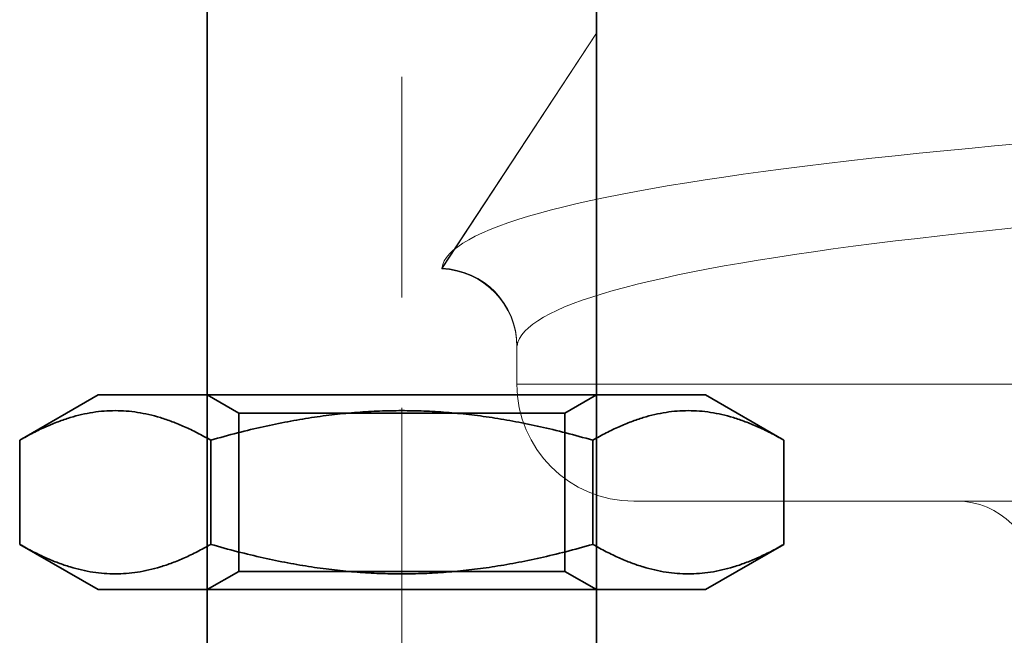
# Model space of a CAD drawing. Units: millimetres. Extents: x 4913 to 5340, y -6274 to -5560.
# Drawn here: x 5013 to 5038, y -5626 to -5611 of the extents above; entities that cross this region are included whole.
import ezdxf

# ---------------------------------------------------------------- set-up
doc = ezdxf.new("R2010")
doc.units = ezdxf.units.MM
doc.header["$LTSCALE"] = 4
doc.linetypes.add('CHAIN', pattern=[0.3543, 0.2362, -0.0295, 0.0591, -0.0295])
doc.linetypes.add('DASH_DOT', pattern=[0.182, 0.1181, -0.0295, 0.0049, -0.0295])
doc.layers.add('Obrys', color=7, linetype='Continuous', lineweight=18)
doc.layers.add('Viditelná (ISO)', color=7, linetype='Continuous', lineweight=35)
doc.layers.add('Osa (ISO)', color=1, linetype='DASH_DOT', lineweight=9, true_color=0xff0000)
doc.layers.add('Šrafy (ISO)', color=6, linetype='Continuous', lineweight=9, true_color=0xff00ff)

# ---------------------------------------------------------------- blocks, each defined once
blk = doc.blocks.new('A$C1D3B641F')
at = {"layer": 'Osa (ISO)', "linetype": 'CHAIN', "ltscale": 23.990969}
blk.add_line((20, 0), (20, 97), dxfattribs=at)
at = {"layer": 'Viditelná (ISO)'}
for p, q in [((15, 52), (15, 67)), ((25, 52), (25, 67)), ((12.2, 57), (10.185, 55.837)), ((12.2, 57), (27.8, 57)), ((15.812, 56.531), (15, 57)), ((24.188, 56.531), (25, 57)), ((27.8, 57), (29.815, 55.837)), ((15.812, 56.531), (24.188, 56.531)), ((15.812, 52.469), (15.812, 56.531)), ((24.188, 52.469), (24.188, 56.531)), ((10.185, 53.163), (10.185, 55.837)), ((15.093, 53.163), (15.093, 55.837)), ((24.907, 53.163), (24.907, 55.837)), ((29.815, 53.163), (29.815, 55.837)), ((12.2, 52), (10.185, 53.163)), ((27.8, 52), (29.815, 53.163)), ((15.812, 52.469), (15, 52)), ((24.188, 52.469), (15.812, 52.469)), ((24.188, 52.469), (25, 52)), ((12.2, 52), (27.8, 52)), ((15, 15), (15, 52)), ((25, 15), (25, 52))]:
    blk.add_line(p, q, dxfattribs=at)
for points in [[(15.093, 55.837), (12.639, 57.253), (10.185, 55.837)], [(24.907, 55.837), (20, 57.253), (15.093, 55.837)], [(29.815, 55.837), (27.361, 57.253), (24.907, 55.837)], [(10.185, 53.163), (12.639, 51.747), (15.093, 53.163)], [(15.093, 53.163), (20, 51.747), (24.907, 53.163)], [(24.907, 53.163), (27.361, 51.747), (29.815, 53.163)]]:
    blk.add_rational_spline(points, [1, 1.15470053838, 1], degree=2, dxfattribs=at)

msp = doc.modelspace()

# ---------------------------------------------------------------- linework, layer by layer
at = {"layer": 'Obrys'}
for p, q in [((5023.355, -5616.963), (5027.327, -5610.91)), ((5027.327, -5610.91), (5023.357, -5616.946)), ((5025.285, -5619.923), (5025.285, -5618.962)), ((5025.285, -5619.923), (5138.285, -5619.923)), ((5138.285, -5622.923), (5028.285, -5622.923))]:
    msp.add_line(p, q, dxfattribs=at)
for centre, radius, start, end in [((5023.285, -5618.962), 2, 0, 88.0018), ((5028.285, -5619.923), 3, 180, 270), ((5036.585, -5624.923), 2, 0, 90)]:
    msp.add_arc(centre, radius, start, end, dxfattribs=at)
for centre, major_axis, ratio, start_param, end_param in [((5138.139, -5619.948), (-114.787, 2.949), 0.064456, -1.570413, -0.007139), ((5138.034, -5621.939), (-112.751, 2.949), 0.065624, 4.711879, 6.275975), ((5023.287, -5618.937), (-1.994, 0.153), 0.996193, 3.218525, 4.753995)]:
    msp.add_ellipse(centre, major_axis=major_axis, ratio=ratio, start_param=start_param, end_param=end_param, dxfattribs=at)
for points in [[(5023.357, -5616.946), (5023.355, -5616.957), (5023.355, -5616.963), (5023.355, -5616.963)], [(5025.285, -5618.962), (5025.285, -5618.962), (5025.286, -5618.953), (5025.287, -5618.937)]]:
    msp.add_open_spline(points, degree=3, dxfattribs=at)

# ---------------------------------------------------------------- block references
at = {"layer": 'Šrafy (ISO)'}
msp.add_blockref('A$C1D3B641F', (5002.327, -5677.196), dxfattribs=at)

doc.saveas('drawing.dxf')
